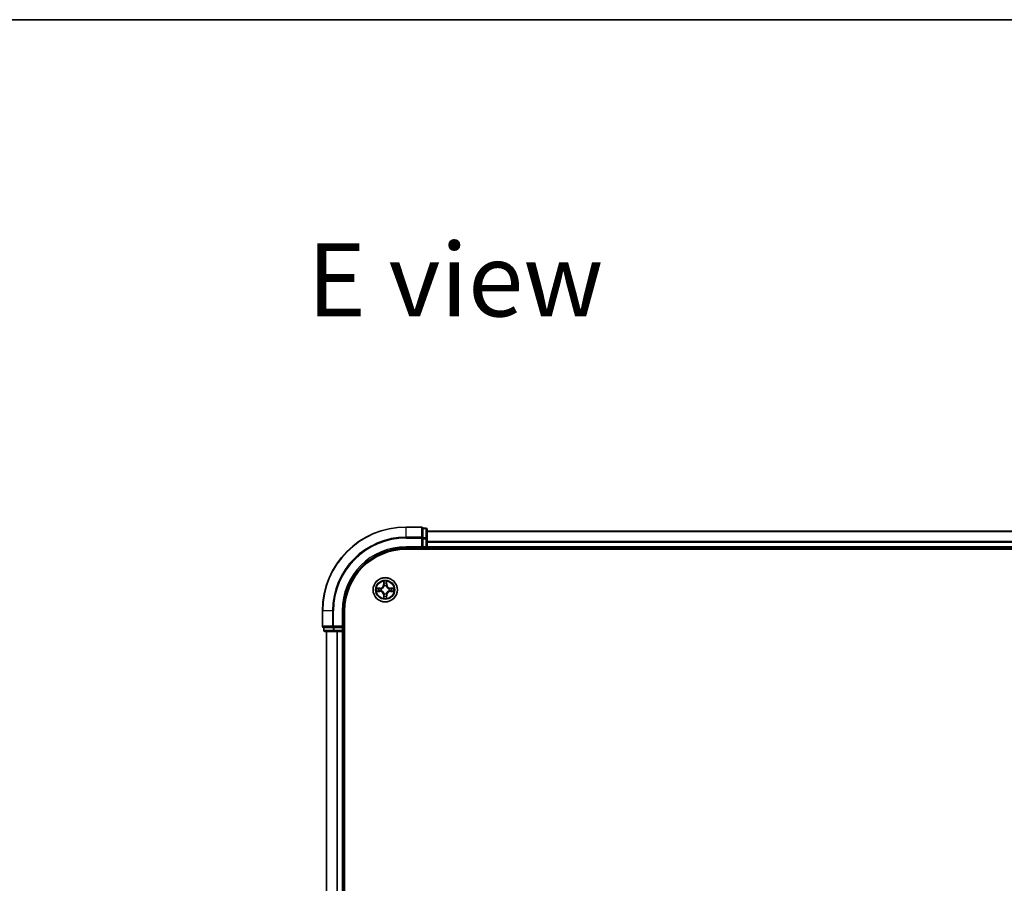
# Model space of a CAD drawing. Units: millimetres. Extents: x 36 to 8698, y 20 to 1425.
# Drawn here: x 1556 to 1792, y 1219 to 1425 of the extents above; entities that cross this region are included whole.
import ezdxf

# ---------------------------------------------------------------- set-up
doc = ezdxf.new("R2010")
doc.units = ezdxf.units.MM
doc.header["$LTSCALE"] = 2.5
for name, color, linetype, lineweight in [('Border (ISO)', 7, 'Continuous', 35), ('Symbol (ISO)', 7, 'Continuous', 18), ('Visible (ISO)', 7, 'Continuous', 35), ('Visible Narrow (ISO)', 7, 'Continuous', 25)]:
    doc.layers.add(name, color=color, linetype=linetype, lineweight=lineweight)
doc.styles.add('Note Text (TK)', font='MS PGothic.ttf')

# ---------------------------------------------------------------- blocks, each defined once
blk = doc.blocks.new('Borders tk図枠')
at = {"layer": 'Border (ISO)'}
blk.add_line((14.5, 289), (405.5, 289), dxfattribs=at)

msp = doc.modelspace()

# ---------------------------------------------------------------- linework, layer by layer
at = {"layer": 'Visible (ISO)'}
for p, q in [((1652.4463, 1303.7495), (1648.7463, 1303.7495)), ((1652.7463, 1303.38), (1652.7463, 1303.4495)), ((1653.4463, 1303.4495), (1652.7463, 1303.4495)), ((1652.7463, 1303.38), (1652.7463, 1301.1989)), ((1652.7463, 1301.109), (1652.7463, 1301.1989)), ((1652.7463, 1300.9685), (1652.7463, 1301.109)), ((1653.7463, 1300.9685), (1653.7463, 1303.1495)), ((1963.7463, 1302.7495), (1653.7463, 1302.7495)), ((1648.7463, 1298.7495), (1652.7463, 1298.7495)), ((1652.4463, 1299.0495), (1652.7463, 1298.7495)), ((1652.7463, 1300.9685), (1652.7463, 1299.0495)), ((1652.7463, 1298.7495), (1652.7463, 1299.0495)), ((1652.7463, 1298.7495), (1653.4463, 1298.7495)), ((1653.7463, 1299.0495), (1653.7463, 1300.9685)), ((1653.7463, 1298.7495), (1653.7463, 1299.0495)), ((1653.7463, 1298.7495), (1963.7463, 1298.7495)), ((1653.7463, 1298.4495), (1653.7463, 1298.7495)), ((1648.7463, 1298.4495), (1968.7463, 1298.4495)), ((1628.7463, 1283.7495), (1628.7463, 1280.0495)), ((1633.7463, 1279.7495), (1633.7463, 1283.7495)), ((1634.0463, 1023.7495), (1634.0463, 1283.7495)), ((1633.7463, 1279.7495), (1633.4463, 1280.0495)), ((1629.0463, 1279.7495), (1629.1158, 1279.7495)), ((1629.0463, 1279.7495), (1629.0463, 1279.0495)), ((1631.2968, 1279.7495), (1629.1158, 1279.7495)), ((1629.3463, 1278.7495), (1631.5273, 1278.7495)), ((1629.7463, 1278.7495), (1629.7463, 1028.7495)), ((1631.2968, 1279.7495), (1631.3868, 1279.7495)), ((1631.3868, 1279.7495), (1631.5273, 1279.7495)), ((1633.4463, 1279.7495), (1631.5273, 1279.7495)), ((1631.5273, 1278.7495), (1632.1632, 1278.7495)), ((1632.1632, 1278.7495), (1632.3868, 1278.7495)), ((1632.3868, 1278.7495), (1633.4463, 1278.7495)), ((1633.4463, 1279.7495), (1633.7463, 1279.7495)), ((1633.4463, 1278.7495), (1633.7463, 1278.7495)), ((1633.7463, 1279.0495), (1633.7463, 1279.7495)), ((1633.7463, 1028.7495), (1633.7463, 1278.7495)), ((1633.7463, 1278.7495), (1634.0463, 1278.7495))]:
    msp.add_line(p, q, dxfattribs=at)
msp.add_circle((1643.7463, 1288.7495), 2.9, dxfattribs=at)
for centre, radius, start, end in [((1648.7463, 1283.7495), 20, 90, 180), ((1652.4463, 1303.4495), 0.3, 0, 90), ((1653.4463, 1303.1495), 0.3, 0, 90), ((1648.7463, 1283.7495), 15, 90, 180), ((1653.4463, 1299.0495), 0.3, 270, 0), ((1648.7463, 1283.7495), 14.7, 90, 180), ((1629.0463, 1280.0495), 0.3, 180, 270), ((1629.3463, 1279.0495), 0.3, 180, 270), ((1633.4463, 1279.0495), 0.3, 270, 0)]:
    msp.add_arc(centre, radius, start, end, dxfattribs=at)
at = {"layer": 'Visible Narrow (ISO)'}
for p, q in [((1648.7463, 1303.68), (1648.7463, 1303.7495)), ((1648.7463, 1303.68), (1652.4463, 1303.68)), ((1648.7463, 1301.3394), (1648.7463, 1303.68)), ((1652.4463, 1303.68), (1652.4463, 1303.7495)), ((1652.4463, 1303.68), (1652.4463, 1301.3394)), ((1653.4463, 1303.38), (1653.4463, 1303.4495)), ((1652.4463, 1301.3394), (1648.7463, 1301.3394)), ((1648.7463, 1301.3394), (1648.7463, 1301.109)), ((1648.7463, 1301.109), (1652.4463, 1301.109)), ((1652.4463, 1301.109), (1652.4463, 1301.3394)), ((1652.4463, 1301.109), (1652.4463, 1299.0495)), ((1652.4463, 1301.109), (1652.7463, 1301.109)), ((1652.7463, 1303.38), (1653.4463, 1303.38)), ((1653.4463, 1301.1989), (1652.7463, 1301.1989)), ((1653.4463, 1303.38), (1653.4463, 1301.1989)), ((1653.4463, 1300.9685), (1653.4463, 1301.1989)), ((1653.7463, 1302.7031), (1963.7463, 1302.7031)), ((1648.7463, 1299.0495), (1648.7463, 1298.7495)), ((1652.4463, 1299.0495), (1648.7463, 1299.0495)), ((1652.7463, 1300.9685), (1653.4463, 1300.9685)), ((1653.4463, 1299.0495), (1652.7463, 1299.0495)), ((1653.4463, 1300.9685), (1653.4463, 1299.0495)), ((1653.4463, 1300.9685), (1653.7463, 1300.9685)), ((1653.4463, 1298.7495), (1653.4463, 1299.0495)), ((1653.4463, 1299.0495), (1653.7463, 1299.0495)), ((1653.4463, 1298.7495), (1653.4463, 1298.4495)), ((1963.7463, 1300.3095), (1653.7463, 1300.3095)), ((1653.7463, 1300.1558), (1963.7463, 1300.1558)), ((1963.7463, 1299.0495), (1653.7463, 1299.0495)), ((1643.3585, 1290.7727), (1643.3439, 1289.9932)), ((1643.3937, 1289.9923), (1643.3439, 1289.9932)), ((1643.3937, 1289.9923), (1643.4029, 1290.4823)), ((1643.3937, 1289.9923), (1643.4663, 1289.9909)), ((1643.5064, 1289.6661), (1643.501, 1289.6867)), ((1643.994, 1289.6861), (1643.9886, 1289.6655)), ((1644.1022, 1289.9914), (1644.0295, 1289.9902)), ((1644.0943, 1290.4814), (1644.1022, 1289.9914)), ((1644.1022, 1289.9914), (1644.152, 1289.9922)), ((1644.152, 1289.9922), (1644.1394, 1290.7717)), ((1641.7231, 1288.3617), (1642.5026, 1288.3471)), ((1642.5036, 1289.1552), (1641.7241, 1289.1426)), ((1642.5035, 1288.3969), (1642.0134, 1288.4061)), ((1642.0144, 1289.0975), (1642.5044, 1289.1054)), ((1642.5035, 1288.3969), (1642.5026, 1288.3471)), ((1642.5035, 1288.3969), (1642.5049, 1288.4695)), ((1642.5044, 1289.1054), (1642.5036, 1289.1552)), ((1642.5044, 1289.1054), (1642.5056, 1289.0327)), ((1642.8297, 1288.5096), (1642.8091, 1288.5042)), ((1642.8097, 1288.9972), (1642.8303, 1288.9918)), ((1643.3904, 1287.5076), (1643.3406, 1287.5068)), ((1643.3406, 1287.5068), (1643.3532, 1286.7273)), ((1643.3904, 1287.5076), (1643.463, 1287.5088)), ((1643.3983, 1287.0176), (1643.3904, 1287.5076)), ((1643.4985, 1287.8129), (1643.504, 1287.8335)), ((1643.9862, 1287.8329), (1643.9916, 1287.8123)), ((1644.0989, 1287.5067), (1644.0263, 1287.5081)), ((1644.0989, 1287.5067), (1644.0897, 1287.0167)), ((1644.0989, 1287.5067), (1644.1487, 1287.5058)), ((1644.1341, 1286.7263), (1644.1487, 1287.5058)), ((1644.6829, 1288.5017), (1644.6623, 1288.5072)), ((1644.6629, 1288.9894), (1644.6835, 1288.9948)), ((1644.9882, 1288.3936), (1644.987, 1288.4663)), ((1644.9891, 1289.1021), (1644.9877, 1289.0295)), ((1645.4782, 1288.4015), (1644.9882, 1288.3936)), ((1644.9882, 1288.3936), (1644.989, 1288.3438)), ((1644.989, 1288.3438), (1645.7685, 1288.3564)), ((1644.9891, 1289.1021), (1644.99, 1289.1519)), ((1644.9891, 1289.1021), (1645.4791, 1289.0929)), ((1645.7695, 1289.1373), (1644.99, 1289.1519)), ((1628.8158, 1283.7495), (1628.7463, 1283.7495)), ((1628.8158, 1280.0495), (1628.8158, 1283.7495)), ((1631.1563, 1283.7495), (1628.8158, 1283.7495)), ((1631.1563, 1283.7495), (1631.1563, 1280.0495)), ((1631.1563, 1283.7495), (1631.3868, 1283.7495)), ((1631.3868, 1280.0495), (1631.3868, 1283.7495)), ((1633.4463, 1283.7495), (1633.7463, 1283.7495)), ((1633.4463, 1283.7495), (1633.4463, 1280.0495)), ((1628.7463, 1280.0495), (1628.8158, 1280.0495)), ((1631.1563, 1280.0495), (1628.8158, 1280.0495)), ((1631.1563, 1280.0495), (1631.3868, 1280.0495)), ((1633.4463, 1280.0495), (1631.3868, 1280.0495)), ((1631.3868, 1279.7495), (1631.3868, 1280.0495)), ((1629.0463, 1279.0495), (1629.1158, 1279.0495)), ((1629.1158, 1279.0495), (1629.1158, 1279.7495)), ((1631.2968, 1279.0495), (1629.1158, 1279.0495)), ((1629.8158, 1028.7495), (1629.8158, 1278.7495)), ((1631.2968, 1279.7495), (1631.2968, 1279.0495)), ((1631.2968, 1279.0495), (1631.5273, 1279.0495)), ((1631.5273, 1279.0495), (1631.5273, 1279.7495)), ((1633.4463, 1279.0495), (1631.5273, 1279.0495)), ((1631.5273, 1278.7495), (1631.5273, 1279.0495)), ((1632.1563, 1278.7495), (1632.1563, 1028.7495)), ((1632.3868, 1028.7495), (1632.3868, 1278.7495)), ((1633.4463, 1279.7495), (1633.4463, 1279.0495)), ((1633.4463, 1279.0495), (1633.7463, 1279.0495)), ((1633.4463, 1278.7495), (1633.4463, 1279.0495)), ((1633.4463, 1278.7495), (1633.4463, 1028.7495)), ((1634.0463, 1279.0495), (1633.7463, 1279.0495))]:
    msp.add_line(p, q, dxfattribs=at)
for radius in [2.8677, 2.3092, 2.1415]:
    msp.add_circle((1643.7463, 1288.7495), radius, dxfattribs=at)
for centre, radius, start, end in [((1648.7463, 1283.7495), 19.9305, 90, 180), ((1648.7463, 1283.7495), 17.59, 90, 180), ((1648.7463, 1283.7495), 17.3595, 90, 180), ((1648.7463, 1283.7495), 15.3, 90, 180), ((1642.4898, 1290.0092), 0.8542, 270.924906, 358.924906), ((1642.4898, 1290.0092), 0.904, 270.924906, 358.924906), ((1643.7463, 1288.7495), 2.0601, 78.999488, 100.850324), ((1643.7463, 1288.7495), 1.6122, 79.617385, 100.232427), ((1643.7463, 1288.7495), 0.9688, 75.18295, 104.666862), ((1643.7463, 1288.7495), 0.9475, 75.18295, 104.666862), ((1645.006, 1290.006), 0.904, 180.924906, 268.924906), ((1645.006, 1290.006), 0.8542, 180.924906, 268.924906), ((1643.7463, 1288.7495), 2.0601, 168.999488, 190.850324), ((1643.7463, 1288.7495), 1.6122, 169.617385, 190.232427), ((1642.4865, 1287.493), 0.8542, 0.924906, 88.924906), ((1642.4865, 1287.493), 0.904, 0.924906, 88.924906), ((1643.7463, 1288.7495), 0.9688, 165.18295, 194.666862), ((1643.7463, 1288.7495), 0.9475, 165.18295, 194.666862), ((1643.7463, 1288.7495), 1.6122, 259.617385, 280.232427), ((1643.7463, 1288.7495), 0.9688, 255.18295, 284.666862), ((1643.7463, 1288.7495), 0.9475, 255.18295, 284.666862), ((1645.0027, 1287.4897), 0.904, 90.924906, 178.924906), ((1645.0027, 1287.4897), 0.8542, 90.924906, 178.924906), ((1643.7463, 1288.7495), 0.9475, 345.18295, 14.666862), ((1643.7463, 1288.7495), 0.9688, 345.18295, 14.666862), ((1643.7463, 1288.7495), 1.6122, 349.617385, 10.232427), ((1643.7463, 1288.7495), 2.0601, 348.999488, 10.850324), ((1643.7463, 1288.7495), 2.0601, 258.999488, 280.850324)]:
    msp.add_arc(centre, radius, start, end, dxfattribs=at)
for centre, major_axis, ratio, start_param, end_param in [((1652.4463, 1303.4495), (0.3, 0), 0.76822128, 0, 1.57079633), ((1652.4463, 1301.109), (0.3, 0), 0.76822128, 0, 1.57079633), ((1653.4463, 1303.1495), (0.3, 0), 0.76822128, 0, 1.57079633), ((1653.4463, 1300.9685), (0.3, 0), 0.76822128, 0, 1.57079633), ((1643.4527, 1290.4814), (-0.05, -0.0019), 0.54850665, 4.7835784, 6.17876057), ((1643.4679, 1290.292), (-0.0494, -0.0079), 0.89574018, 4.73044269, 6.08586581), ((1643.5123, 1289.6434), (-0.0492, 0.0091), 0.87684642, 5.10328313, 6.10089396), ((1643.5123, 1289.6434), (-0.0477, 0.015), 0.41070123, 4.96449783, 6.18744952), ((1643.5161, 1289.99), (-0.0494, -0.0079), 0.89572054, 4.73483766, 6.08588361), ((1643.9797, 1289.9894), (0.0494, -0.008), 0.89572054, 0.1973017, 1.54834765), ((1643.9826, 1289.6428), (0.0477, 0.0149), 0.41070123, 0.09573579, 1.31868747), ((1643.9826, 1289.6428), (0.0492, 0.009), 0.87684641, 0.18229136, 1.17990219), ((1644.0288, 1290.2912), (0.0494, -0.008), 0.89574018, 0.19731949, 1.55274262), ((1644.0445, 1290.4806), (0.05, -0.0021), 0.54850665, 0.10442473, 1.4996069), ((1642.0144, 1288.4559), (0.0019, -0.05), 0.54850665, 4.7835784, 6.17876057), ((1642.0152, 1289.0477), (0.0021, 0.05), 0.54850665, 0.10442473, 1.4996069), ((1642.2038, 1288.4711), (0.0079, -0.0494), 0.89574018, 4.73044269, 6.08586581), ((1642.2046, 1289.032), (0.008, 0.0494), 0.89574018, 0.19731949, 1.55274262), ((1642.5058, 1288.5193), (0.0079, -0.0494), 0.89572054, 4.73483766, 6.08588361), ((1642.5064, 1288.9829), (0.008, 0.0494), 0.89572054, 0.1973017, 1.54834765), ((1642.8524, 1288.5155), (-0.0091, -0.0492), 0.87684642, 5.10328313, 6.10089396), ((1642.853, 1288.9858), (-0.009, 0.0492), 0.87684641, 0.18229136, 1.17990219), ((1642.8524, 1288.5155), (-0.015, -0.0477), 0.41070123, 4.96449783, 6.18744952), ((1642.853, 1288.9858), (-0.0149, 0.0477), 0.41070123, 0.09573579, 1.31868747), ((1643.4481, 1287.0184), (-0.05, 0.0021), 0.54850665, 0.10442473, 1.4996069), ((1643.4638, 1287.2078), (-0.0494, 0.008), 0.89574018, 0.19731949, 1.55274262), ((1643.51, 1287.8562), (-0.0492, -0.009), 0.87684641, 0.18229136, 1.17990219), ((1643.51, 1287.8562), (-0.0477, -0.0149), 0.41070123, 0.09573579, 1.31868747), ((1643.5128, 1287.5096), (-0.0494, 0.008), 0.89572054, 0.1973017, 1.54834765), ((1643.9765, 1287.509), (0.0494, 0.0079), 0.89572054, 4.73483766, 6.08588361), ((1643.9802, 1287.8556), (0.0477, -0.015), 0.41070123, 4.96449783, 6.18744952), ((1643.9802, 1287.8556), (0.0492, -0.0091), 0.87684642, 5.10328313, 6.10089396), ((1644.0247, 1287.207), (0.0494, 0.0079), 0.89574018, 4.73044269, 6.08586581), ((1644.0399, 1287.0176), (0.05, 0.0019), 0.54850665, 4.7835784, 6.17876057), ((1644.6396, 1288.5132), (0.0149, -0.0477), 0.41070123, 0.09573579, 1.31868747), ((1644.6396, 1288.5132), (0.009, -0.0492), 0.87684641, 0.18229136, 1.17990219), ((1644.6402, 1288.9835), (0.0091, 0.0492), 0.87684642, 5.10328313, 6.10089396), ((1644.6402, 1288.9835), (0.015, 0.0477), 0.41070123, 4.96449783, 6.18744952), ((1644.9862, 1288.5161), (-0.008, -0.0494), 0.89572054, 0.1973017, 1.54834765), ((1644.9868, 1288.9797), (-0.0079, 0.0494), 0.89572054, 4.73483766, 6.08588361), ((1645.288, 1288.467), (-0.008, -0.0494), 0.89574018, 0.19731949, 1.55274262), ((1645.2887, 1289.0279), (-0.0079, 0.0494), 0.89574018, 4.73044269, 6.08586581), ((1645.4774, 1288.4513), (-0.0021, -0.05), 0.54850665, 0.10442473, 1.4996069), ((1645.4782, 1289.0431), (-0.0019, 0.05), 0.54850665, 4.7835784, 6.17876057), ((1629.0463, 1280.0495), (0, -0.3), 0.76822128, 4.71238898, 6.28318531), ((1631.3868, 1280.0495), (0, -0.3), 0.76822128, 4.71238898, 6.28318531), ((1629.3463, 1279.0495), (0, -0.3), 0.76822128, 4.71238898, 6.28318531), ((1631.5273, 1279.0495), (0, -0.3), 0.76822128, 4.71238898, 6.28318531)]:
    msp.add_ellipse(centre, major_axis=major_axis, ratio=ratio, start_param=start_param, end_param=end_param, dxfattribs=at)
for points, knots in [([(1642.8303, 1288.9918), (1642.8462, 1288.9969), (1642.8621, 1289.0025), (1642.9581, 1289.0389), (1643.0373, 1289.0805), (1643.1601, 1289.1682), (1643.2058, 1289.2068), (1643.2481, 1289.249), (1643.2904, 1289.2912), (1643.3291, 1289.3368), (1643.4172, 1289.4594), (1643.4589, 1289.5384), (1643.4956, 1289.6344), (1643.5012, 1289.6502), (1643.5064, 1289.6661)], [-0.174866013, -0.174866013, -0.174866013, -0.174866013, -0.16940495, -0.16940495, -0.141674077, -0.141674077, -0.124342281, -0.124342281, -0.124342281, -0.107010485, -0.107010485, -0.079279611, -0.079279611, -0.073818549, -0.073818549, -0.073818549, -0.073818549]), ([(1643.4654, 1289.6602), (1643.4607, 1289.6451), (1643.4556, 1289.63), (1643.4223, 1289.5388), (1643.3843, 1289.4639), (1643.304, 1289.349), (1643.2686, 1289.3066), (1643.2295, 1289.2676), (1643.1905, 1289.2287), (1643.1479, 1289.1934), (1643.0328, 1289.1133), (1642.9578, 1289.0756), (1642.8666, 1289.0425), (1642.8515, 1289.0374), (1642.8363, 1289.0327)], [0.073818549, 0.073818549, 0.073818549, 0.073818549, 0.079279611, 0.079279611, 0.107010485, 0.107010485, 0.124342281, 0.124342281, 0.124342281, 0.141674077, 0.141674077, 0.16940495, 0.16940495, 0.174866013, 0.174866013, 0.174866013, 0.174866013]), ([(1643.4481, 1290.5086), (1643.4477, 1290.5237), (1643.4456, 1290.5392), (1643.4372, 1290.5801), (1643.429, 1290.6057), (1643.411, 1290.6544), (1643.4014, 1290.6775), (1643.3806, 1290.7247), (1643.3695, 1290.7488), (1643.3585, 1290.7727)], [0, 0, 0, 0, 0.0059340385, 0.0059340385, 0.0154285, 0.0154285, 0.0237449879, 0.0237449879, 0.0323943032, 0.0323943032, 0.0323943032, 0.0323943032]), ([(1643.3585, 1290.7727), (1643.364, 1290.7464), (1643.3695, 1290.7199), (1643.3798, 1290.6679), (1643.3846, 1290.6426), (1643.3935, 1290.589), (1643.3975, 1290.5608), (1643.4017, 1290.5159), (1643.4027, 1290.4988), (1643.4029, 1290.4823)], [-0.0323943032, -0.0323943032, -0.0323943032, -0.0323943032, -0.0237449879, -0.0237449879, -0.0154285, -0.0154285, -0.0059340385, -0.0059340385, 0, 0, 0, 0]), ([(1643.4029, 1290.4823), (1643.4044, 1290.442), (1643.4065, 1290.4051), (1643.4116, 1290.3412), (1643.4147, 1290.3141), (1643.4181, 1290.2929)], [0, 0, 0, 0, 0.014491423, 0.014491423, 0.0289828459, 0.0289828459, 0.0289828459, 0.0289828459]), ([(1643.4181, 1290.2929), (1643.4261, 1290.2426), (1643.4341, 1290.1922), (1643.4502, 1290.0916), (1643.4583, 1290.0413), (1643.4663, 1289.9909)], [0, 0, 0, 0, 0.0343899271, 0.0343899271, 0.0687798542, 0.0687798542, 0.0687798542, 0.0687798542]), ([(1643.4599, 1290.336), (1643.4569, 1290.3553), (1643.4543, 1290.38), (1643.4504, 1290.4382), (1643.4489, 1290.4718), (1643.4481, 1290.5086)], [-0.0289828459, -0.0289828459, -0.0289828459, -0.0289828459, -0.014491423, -0.014491423, 0, 0, 0, 0]), ([(1643.5079, 1290.034), (1643.4999, 1290.0844), (1643.4919, 1290.1347), (1643.4759, 1290.2354), (1643.4679, 1290.2857), (1643.4599, 1290.336)], [-0.0687798542, -0.0687798542, -0.0687798542, -0.0687798542, -0.0343899271, -0.0343899271, 0, 0, 0, 0]), ([(1643.4663, 1289.9909), (1643.4778, 1289.9225), (1643.4823, 1289.8528), (1643.4771, 1289.7417), (1643.4728, 1289.7014), (1643.4654, 1289.6602)], [0, 0, 0, 0, 0.0491206273, 0.0491206273, 0.0764653604, 0.0764653604, 0.0764653604, 0.0764653604]), ([(1643.501, 1289.6867), (1643.5099, 1289.73), (1643.5153, 1289.7723), (1643.5231, 1289.889), (1643.5193, 1289.9621), (1643.5079, 1290.034)], [-0.0764653604, -0.0764653604, -0.0764653604, -0.0764653604, -0.0491206273, -0.0491206273, 0, 0, 0, 0]), ([(1643.988, 1290.0334), (1643.9764, 1289.9615), (1643.9725, 1289.8884), (1643.9799, 1289.7717), (1643.9853, 1289.7294), (1643.994, 1289.6861)], [-0.0982412545, -0.0982412545, -0.0982412545, -0.0982412545, -0.0491206273, -0.0491206273, -0.0217758941, -0.0217758941, -0.0217758941, -0.0217758941]), ([(1644.0368, 1290.3353), (1644.0287, 1290.285), (1644.0205, 1290.2347), (1644.0043, 1290.134), (1643.9961, 1290.0837), (1643.988, 1290.0334)], [-0.0687798542, -0.0687798542, -0.0687798542, -0.0687798542, -0.0343899271, -0.0343899271, 0, 0, 0, 0]), ([(1643.9886, 1289.6655), (1643.9937, 1289.6496), (1643.9993, 1289.6337), (1644.0357, 1289.5377), (1644.0773, 1289.4585), (1644.165, 1289.3357), (1644.2036, 1289.29), (1644.2458, 1289.2477), (1644.288, 1289.2054), (1644.3336, 1289.1666), (1644.4562, 1289.0786), (1644.5352, 1289.0368), (1644.6312, 1289.0002), (1644.647, 1288.9946), (1644.6629, 1288.9894)], [-0.174866013, -0.174866013, -0.174866013, -0.174866013, -0.16940495, -0.16940495, -0.141674077, -0.141674077, -0.124342281, -0.124342281, -0.124342281, -0.107010485, -0.107010485, -0.079279611, -0.079279611, -0.073818549, -0.073818549, -0.073818549, -0.073818549]), ([(1644.0295, 1289.6594), (1644.0223, 1289.7007), (1644.0181, 1289.741), (1644.0131, 1289.8521), (1644.0178, 1289.9218), (1644.0295, 1289.9902)], [0.0217758941, 0.0217758941, 0.0217758941, 0.0217758941, 0.0491206273, 0.0491206273, 0.0982412545, 0.0982412545, 0.0982412545, 0.0982412545]), ([(1644.0295, 1289.9902), (1644.0377, 1290.0405), (1644.0459, 1290.0908), (1644.0622, 1290.1914), (1644.0704, 1290.2417), (1644.0786, 1290.292)], [0, 0, 0, 0, 0.0343899271, 0.0343899271, 0.0687798542, 0.0687798542, 0.0687798542, 0.0687798542]), ([(1644.657, 1289.0304), (1644.6419, 1289.0351), (1644.6268, 1289.0402), (1644.5356, 1289.0735), (1644.4607, 1289.1115), (1644.3458, 1289.1918), (1644.3034, 1289.2272), (1644.2644, 1289.2663), (1644.2255, 1289.3053), (1644.1902, 1289.3479), (1644.1101, 1289.4629), (1644.0724, 1289.5379), (1644.0393, 1289.6292), (1644.0342, 1289.6443), (1644.0295, 1289.6594)], [0.073818549, 0.073818549, 0.073818549, 0.073818549, 0.079279611, 0.079279611, 0.107010485, 0.107010485, 0.124342281, 0.124342281, 0.124342281, 0.141674077, 0.141674077, 0.16940495, 0.16940495, 0.174866013, 0.174866013, 0.174866013, 0.174866013]), ([(1644.0491, 1290.5078), (1644.0482, 1290.4713), (1644.0467, 1290.4379), (1644.0425, 1290.3795), (1644.0399, 1290.3547), (1644.0368, 1290.3353)], [-0.0289828459, -0.0289828459, -0.0289828459, -0.0289828459, -0.0145850634, -0.0145850634, 0, 0, 0, 0]), ([(1644.1394, 1290.7717), (1644.1259, 1290.7426), (1644.1122, 1290.7132), (1644.0835, 1290.6467), (1644.0692, 1290.6099), (1644.0537, 1290.5514), (1644.0497, 1290.5291), (1644.0491, 1290.5078)], [-0.0003383294, -0.0003383294, -0.0003383294, -0.0003383294, 0.0102009359, 0.0102009359, 0.0236501899, 0.0236501899, 0.0320559737, 0.0320559737, 0.0320559737, 0.0320559737]), ([(1644.0786, 1290.292), (1644.082, 1290.3134), (1644.0851, 1290.3407), (1644.0904, 1290.4047), (1644.0926, 1290.4413), (1644.0943, 1290.4814)], [0, 0, 0, 0, 0.0145850634, 0.0145850634, 0.0289828459, 0.0289828459, 0.0289828459, 0.0289828459]), ([(1644.0943, 1290.4814), (1644.0945, 1290.5048), (1644.0965, 1290.5292), (1644.1042, 1290.5936), (1644.1114, 1290.634), (1644.1257, 1290.7073), (1644.1326, 1290.7396), (1644.1394, 1290.7717)], [-0.0320559737, -0.0320559737, -0.0320559737, -0.0320559737, -0.0236501899, -0.0236501899, -0.0102009359, -0.0102009359, 0.0003383294, 0.0003383294, 0.0003383294, 0.0003383294]), ([(1641.9872, 1288.4513), (1641.9721, 1288.4509), (1641.9566, 1288.4488), (1641.9157, 1288.4404), (1641.89, 1288.4322), (1641.8413, 1288.4142), (1641.8183, 1288.4046), (1641.7711, 1288.3838), (1641.747, 1288.3727), (1641.7231, 1288.3617)], [0, 0, 0, 0, 0.0059340385, 0.0059340385, 0.0154285, 0.0154285, 0.0237449879, 0.0237449879, 0.0323943032, 0.0323943032, 0.0323943032, 0.0323943032]), ([(1641.7231, 1288.3617), (1641.7494, 1288.3672), (1641.7759, 1288.3727), (1641.8278, 1288.3831), (1641.8532, 1288.3878), (1641.9068, 1288.3967), (1641.9349, 1288.4007), (1641.9799, 1288.4049), (1641.9969, 1288.4059), (1642.0134, 1288.4061)], [-0.0323943032, -0.0323943032, -0.0323943032, -0.0323943032, -0.0237449879, -0.0237449879, -0.0154285, -0.0154285, -0.0059340385, -0.0059340385, 0, 0, 0, 0]), ([(1642.0144, 1289.0975), (1641.991, 1289.0978), (1641.9666, 1289.0997), (1641.9021, 1289.1074), (1641.8617, 1289.1146), (1641.7885, 1289.1289), (1641.7561, 1289.1358), (1641.7241, 1289.1426)], [-0.0320559737, -0.0320559737, -0.0320559737, -0.0320559737, -0.0236501899, -0.0236501899, -0.0102009359, -0.0102009359, 0.0003383294, 0.0003383294, 0.0003383294, 0.0003383294]), ([(1641.7241, 1289.1426), (1641.7532, 1289.1291), (1641.7826, 1289.1154), (1641.8491, 1289.0867), (1641.8858, 1289.0724), (1641.9444, 1289.0569), (1641.9666, 1289.0529), (1641.988, 1289.0523)], [-0.0003383294, -0.0003383294, -0.0003383294, -0.0003383294, 0.0102009359, 0.0102009359, 0.0236501899, 0.0236501899, 0.0320559737, 0.0320559737, 0.0320559737, 0.0320559737]), ([(1642.1598, 1288.4631), (1642.1405, 1288.4601), (1642.1158, 1288.4575), (1642.0575, 1288.4536), (1642.024, 1288.4521), (1641.9872, 1288.4513)], [-0.0289828459, -0.0289828459, -0.0289828459, -0.0289828459, -0.014491423, -0.014491423, 0, 0, 0, 0]), ([(1641.988, 1289.0523), (1642.0245, 1289.0514), (1642.0579, 1289.0499), (1642.1162, 1289.0458), (1642.1411, 1289.0431), (1642.1605, 1289.04)], [-0.0289828459, -0.0289828459, -0.0289828459, -0.0289828459, -0.0145850634, -0.0145850634, 0, 0, 0, 0]), ([(1642.0134, 1288.4061), (1642.0538, 1288.4076), (1642.0906, 1288.4097), (1642.1546, 1288.4148), (1642.1817, 1288.4179), (1642.2029, 1288.4213)], [0, 0, 0, 0, 0.014491423, 0.014491423, 0.0289828459, 0.0289828459, 0.0289828459, 0.0289828459]), ([(1642.2038, 1289.0818), (1642.1824, 1289.0852), (1642.1551, 1289.0884), (1642.0911, 1289.0936), (1642.0545, 1289.0958), (1642.0144, 1289.0975)], [0, 0, 0, 0, 0.0145850634, 0.0145850634, 0.0289828459, 0.0289828459, 0.0289828459, 0.0289828459]), ([(1642.4618, 1288.5111), (1642.4114, 1288.5031), (1642.3611, 1288.4951), (1642.2604, 1288.4791), (1642.2101, 1288.4711), (1642.1598, 1288.4631)], [-0.0687798542, -0.0687798542, -0.0687798542, -0.0687798542, -0.0343899271, -0.0343899271, 0, 0, 0, 0]), ([(1642.1605, 1289.04), (1642.2108, 1289.0319), (1642.2611, 1289.0238), (1642.3618, 1289.0075), (1642.4121, 1288.9994), (1642.4624, 1288.9912)], [-0.0687798542, -0.0687798542, -0.0687798542, -0.0687798542, -0.0343899271, -0.0343899271, 0, 0, 0, 0]), ([(1642.2029, 1288.4213), (1642.2532, 1288.4293), (1642.3035, 1288.4373), (1642.4042, 1288.4534), (1642.4545, 1288.4615), (1642.5049, 1288.4695)], [0, 0, 0, 0, 0.0343899271, 0.0343899271, 0.0687798542, 0.0687798542, 0.0687798542, 0.0687798542]), ([(1642.5056, 1289.0327), (1642.4553, 1289.0409), (1642.405, 1289.0491), (1642.3044, 1289.0654), (1642.2541, 1289.0736), (1642.2038, 1289.0818)], [0, 0, 0, 0, 0.0343899271, 0.0343899271, 0.0687798542, 0.0687798542, 0.0687798542, 0.0687798542]), ([(1642.8091, 1288.5042), (1642.7657, 1288.5131), (1642.7235, 1288.5185), (1642.6068, 1288.5263), (1642.5337, 1288.5226), (1642.4618, 1288.5111)], [-0.0764653604, -0.0764653604, -0.0764653604, -0.0764653604, -0.0491206273, -0.0491206273, 0, 0, 0, 0]), ([(1642.4624, 1288.9912), (1642.5343, 1288.9796), (1642.6074, 1288.9757), (1642.7241, 1288.9831), (1642.7664, 1288.9885), (1642.8097, 1288.9972)], [-0.0982412545, -0.0982412545, -0.0982412545, -0.0982412545, -0.0491206273, -0.0491206273, -0.0217758941, -0.0217758941, -0.0217758941, -0.0217758941]), ([(1642.5049, 1288.4695), (1642.5733, 1288.4811), (1642.643, 1288.4855), (1642.7541, 1288.4803), (1642.7944, 1288.476), (1642.8356, 1288.4686)], [0, 0, 0, 0, 0.0491206273, 0.0491206273, 0.0764653604, 0.0764653604, 0.0764653604, 0.0764653604]), ([(1642.8363, 1289.0327), (1642.7951, 1289.0255), (1642.7548, 1289.0213), (1642.6437, 1289.0163), (1642.574, 1289.021), (1642.5056, 1289.0327)], [0.0217758941, 0.0217758941, 0.0217758941, 0.0217758941, 0.0491206273, 0.0491206273, 0.0982412545, 0.0982412545, 0.0982412545, 0.0982412545]), ([(1643.504, 1287.8335), (1643.4988, 1287.8494), (1643.4933, 1287.8653), (1643.4569, 1287.9613), (1643.4153, 1288.0405), (1643.3276, 1288.1633), (1643.289, 1288.209), (1643.2468, 1288.2513), (1643.2046, 1288.2936), (1643.159, 1288.3323), (1643.0364, 1288.4204), (1642.9574, 1288.4622), (1642.8614, 1288.4988), (1642.8456, 1288.5044), (1642.8297, 1288.5096)], [-0.174866013, -0.174866013, -0.174866013, -0.174866013, -0.16940495, -0.16940495, -0.141674077, -0.141674077, -0.124342281, -0.124342281, -0.124342281, -0.107010485, -0.107010485, -0.079279611, -0.079279611, -0.073818549, -0.073818549, -0.073818549, -0.073818549]), ([(1642.8356, 1288.4686), (1642.8507, 1288.4639), (1642.8658, 1288.4588), (1642.957, 1288.4255), (1643.0319, 1288.3875), (1643.1468, 1288.3072), (1643.1892, 1288.2718), (1643.2281, 1288.2327), (1643.2671, 1288.1937), (1643.3024, 1288.1511), (1643.3824, 1288.036), (1643.4202, 1287.961), (1643.4533, 1287.8698), (1643.4584, 1287.8547), (1643.463, 1287.8396)], [0.073818549, 0.073818549, 0.073818549, 0.073818549, 0.079279611, 0.079279611, 0.107010485, 0.107010485, 0.124342281, 0.124342281, 0.124342281, 0.141674077, 0.141674077, 0.16940495, 0.16940495, 0.174866013, 0.174866013, 0.174866013, 0.174866013]), ([(1643.3983, 1287.0176), (1643.398, 1286.9942), (1643.396, 1286.9698), (1643.3883, 1286.9054), (1643.3812, 1286.8649), (1643.3668, 1286.7917), (1643.36, 1286.7593), (1643.3532, 1286.7273)], [-0.0320559737, -0.0320559737, -0.0320559737, -0.0320559737, -0.0236501899, -0.0236501899, -0.0102009359, -0.0102009359, 0.0003383294, 0.0003383294, 0.0003383294, 0.0003383294]), ([(1643.3532, 1286.7273), (1643.3667, 1286.7564), (1643.3804, 1286.7858), (1643.409, 1286.8523), (1643.4234, 1286.889), (1643.4389, 1286.9476), (1643.4429, 1286.9698), (1643.4434, 1286.9912)], [-0.0003383294, -0.0003383294, -0.0003383294, -0.0003383294, 0.0102009359, 0.0102009359, 0.0236501899, 0.0236501899, 0.0320559737, 0.0320559737, 0.0320559737, 0.0320559737]), ([(1643.414, 1287.207), (1643.4105, 1287.1856), (1643.4074, 1287.1583), (1643.4021, 1287.0943), (1643.4, 1287.0577), (1643.3983, 1287.0176)], [0, 0, 0, 0, 0.0145850634, 0.0145850634, 0.0289828459, 0.0289828459, 0.0289828459, 0.0289828459]), ([(1643.463, 1287.5088), (1643.4549, 1287.4585), (1643.4467, 1287.4082), (1643.4304, 1287.3076), (1643.4222, 1287.2573), (1643.414, 1287.207)], [0, 0, 0, 0, 0.0343899271, 0.0343899271, 0.0687798542, 0.0687798542, 0.0687798542, 0.0687798542]), ([(1643.4434, 1286.9912), (1643.4444, 1287.0277), (1643.4459, 1287.0611), (1643.45, 1287.1195), (1643.4526, 1287.1443), (1643.4557, 1287.1637)], [-0.0289828459, -0.0289828459, -0.0289828459, -0.0289828459, -0.0145850634, -0.0145850634, 0, 0, 0, 0]), ([(1643.4557, 1287.1637), (1643.4639, 1287.214), (1643.472, 1287.2643), (1643.4883, 1287.365), (1643.4964, 1287.4153), (1643.5046, 1287.4656)], [-0.0687798542, -0.0687798542, -0.0687798542, -0.0687798542, -0.0343899271, -0.0343899271, 0, 0, 0, 0]), ([(1643.463, 1287.8396), (1643.4703, 1287.7983), (1643.4745, 1287.758), (1643.4794, 1287.6469), (1643.4748, 1287.5772), (1643.463, 1287.5088)], [0.0217758941, 0.0217758941, 0.0217758941, 0.0217758941, 0.0491206273, 0.0491206273, 0.0982412545, 0.0982412545, 0.0982412545, 0.0982412545]), ([(1643.5046, 1287.4656), (1643.5162, 1287.5375), (1643.5201, 1287.6106), (1643.5127, 1287.7273), (1643.5073, 1287.7696), (1643.4985, 1287.8129)], [-0.0982412545, -0.0982412545, -0.0982412545, -0.0982412545, -0.0491206273, -0.0491206273, -0.0217758941, -0.0217758941, -0.0217758941, -0.0217758941]), ([(1643.9916, 1287.8123), (1643.9827, 1287.769), (1643.9772, 1287.7267), (1643.9695, 1287.61), (1643.9732, 1287.5369), (1643.9846, 1287.465)], [-0.0764653604, -0.0764653604, -0.0764653604, -0.0764653604, -0.0491206273, -0.0491206273, 0, 0, 0, 0]), ([(1643.9846, 1287.465), (1643.9926, 1287.4146), (1644.0006, 1287.3643), (1644.0167, 1287.2636), (1644.0247, 1287.2133), (1644.0327, 1287.163)], [-0.0687798542, -0.0687798542, -0.0687798542, -0.0687798542, -0.0343899271, -0.0343899271, 0, 0, 0, 0]), ([(1644.6623, 1288.5072), (1644.6464, 1288.502), (1644.6305, 1288.4965), (1644.5344, 1288.4601), (1644.4553, 1288.4185), (1644.3325, 1288.3308), (1644.2868, 1288.2922), (1644.2445, 1288.25), (1644.2022, 1288.2078), (1644.1634, 1288.1622), (1644.0754, 1288.0396), (1644.0336, 1287.9606), (1643.997, 1287.8646), (1643.9914, 1287.8488), (1643.9862, 1287.8329)], [-0.174866013, -0.174866013, -0.174866013, -0.174866013, -0.16940495, -0.16940495, -0.141674077, -0.141674077, -0.124342281, -0.124342281, -0.124342281, -0.107010485, -0.107010485, -0.079279611, -0.079279611, -0.073818549, -0.073818549, -0.073818549, -0.073818549]), ([(1644.0263, 1287.5081), (1644.0147, 1287.5765), (1644.0102, 1287.6462), (1644.0155, 1287.7573), (1644.0198, 1287.7976), (1644.0271, 1287.8388)], [0, 0, 0, 0, 0.0491206273, 0.0491206273, 0.0764653604, 0.0764653604, 0.0764653604, 0.0764653604]), ([(1644.0745, 1287.2061), (1644.0665, 1287.2564), (1644.0584, 1287.3068), (1644.0424, 1287.4074), (1644.0343, 1287.4577), (1644.0263, 1287.5081)], [0, 0, 0, 0, 0.0343899271, 0.0343899271, 0.0687798542, 0.0687798542, 0.0687798542, 0.0687798542]), ([(1644.0271, 1287.8388), (1644.0319, 1287.8539), (1644.037, 1287.869), (1644.0703, 1287.9602), (1644.1083, 1288.0351), (1644.1886, 1288.15), (1644.224, 1288.1924), (1644.2631, 1288.2314), (1644.3021, 1288.2703), (1644.3446, 1288.3056), (1644.4597, 1288.3856), (1644.5347, 1288.4234), (1644.626, 1288.4565), (1644.6411, 1288.4616), (1644.6562, 1288.4663)], [0.073818549, 0.073818549, 0.073818549, 0.073818549, 0.079279611, 0.079279611, 0.107010485, 0.107010485, 0.124342281, 0.124342281, 0.124342281, 0.141674077, 0.141674077, 0.16940495, 0.16940495, 0.174866013, 0.174866013, 0.174866013, 0.174866013]), ([(1644.0327, 1287.163), (1644.0357, 1287.1437), (1644.0382, 1287.119), (1644.0422, 1287.0608), (1644.0437, 1287.0272), (1644.0445, 1286.9904)], [-0.0289828459, -0.0289828459, -0.0289828459, -0.0289828459, -0.014491423, -0.014491423, 0, 0, 0, 0]), ([(1644.0445, 1286.9904), (1644.0449, 1286.9753), (1644.047, 1286.9598), (1644.0554, 1286.9189), (1644.0635, 1286.8933), (1644.0816, 1286.8445), (1644.0912, 1286.8215), (1644.1119, 1286.7743), (1644.1231, 1286.7502), (1644.1341, 1286.7263)], [0, 0, 0, 0, 0.0059340385, 0.0059340385, 0.0154285, 0.0154285, 0.0237449879, 0.0237449879, 0.0323943032, 0.0323943032, 0.0323943032, 0.0323943032]), ([(1644.0897, 1287.0167), (1644.0882, 1287.057), (1644.0861, 1287.0939), (1644.0809, 1287.1578), (1644.0779, 1287.1849), (1644.0745, 1287.2061)], [0, 0, 0, 0, 0.014491423, 0.014491423, 0.0289828459, 0.0289828459, 0.0289828459, 0.0289828459]), ([(1644.1341, 1286.7263), (1644.1286, 1286.7526), (1644.123, 1286.7791), (1644.1127, 1286.831), (1644.108, 1286.8564), (1644.099, 1286.91), (1644.095, 1286.9381), (1644.0909, 1286.9831), (1644.0899, 1287.0001), (1644.0897, 1287.0167)], [-0.0323943032, -0.0323943032, -0.0323943032, -0.0323943032, -0.0237449879, -0.0237449879, -0.0154285, -0.0154285, -0.0059340385, -0.0059340385, 0, 0, 0, 0]), ([(1644.6562, 1288.4663), (1644.6975, 1288.4735), (1644.7378, 1288.4777), (1644.8489, 1288.4827), (1644.9186, 1288.478), (1644.987, 1288.4663)], [0.0217758941, 0.0217758941, 0.0217758941, 0.0217758941, 0.0491206273, 0.0491206273, 0.0982412545, 0.0982412545, 0.0982412545, 0.0982412545]), ([(1644.9877, 1289.0295), (1644.9193, 1289.0179), (1644.8496, 1289.0134), (1644.7385, 1289.0187), (1644.6982, 1289.023), (1644.657, 1289.0304)], [0, 0, 0, 0, 0.0491206273, 0.0491206273, 0.0764653604, 0.0764653604, 0.0764653604, 0.0764653604]), ([(1645.0302, 1288.5078), (1644.9583, 1288.5194), (1644.8852, 1288.5233), (1644.7685, 1288.5159), (1644.7262, 1288.5105), (1644.6829, 1288.5017)], [-0.0982412545, -0.0982412545, -0.0982412545, -0.0982412545, -0.0491206273, -0.0491206273, -0.0217758941, -0.0217758941, -0.0217758941, -0.0217758941]), ([(1644.6835, 1288.9948), (1644.7268, 1288.9859), (1644.7691, 1288.9804), (1644.8858, 1288.9727), (1644.9589, 1288.9764), (1645.0308, 1288.9879)], [-0.0764653604, -0.0764653604, -0.0764653604, -0.0764653604, -0.0491206273, -0.0491206273, 0, 0, 0, 0]), ([(1644.987, 1288.4663), (1645.0373, 1288.4581), (1645.0876, 1288.4499), (1645.1882, 1288.4336), (1645.2385, 1288.4254), (1645.2888, 1288.4172)], [0, 0, 0, 0, 0.0343899271, 0.0343899271, 0.0687798542, 0.0687798542, 0.0687798542, 0.0687798542]), ([(1645.2897, 1289.0777), (1645.2394, 1289.0697), (1645.189, 1289.0616), (1645.0884, 1289.0456), (1645.038, 1289.0375), (1644.9877, 1289.0295)], [0, 0, 0, 0, 0.0343899271, 0.0343899271, 0.0687798542, 0.0687798542, 0.0687798542, 0.0687798542]), ([(1645.3321, 1288.4589), (1645.2818, 1288.4671), (1645.2314, 1288.4752), (1645.1308, 1288.4915), (1645.0805, 1288.4996), (1645.0302, 1288.5078)], [-0.0687798542, -0.0687798542, -0.0687798542, -0.0687798542, -0.0343899271, -0.0343899271, 0, 0, 0, 0]), ([(1645.0308, 1288.9879), (1645.0812, 1288.9959), (1645.1315, 1289.0039), (1645.2322, 1289.0199), (1645.2825, 1289.0279), (1645.3328, 1289.0359)], [-0.0687798542, -0.0687798542, -0.0687798542, -0.0687798542, -0.0343899271, -0.0343899271, 0, 0, 0, 0]), ([(1645.2888, 1288.4172), (1645.3101, 1288.4137), (1645.3374, 1288.4106), (1645.4015, 1288.4054), (1645.4381, 1288.4032), (1645.4782, 1288.4015)], [0, 0, 0, 0, 0.0145850634, 0.0145850634, 0.0289828459, 0.0289828459, 0.0289828459, 0.0289828459]), ([(1645.4791, 1289.0929), (1645.4388, 1289.0914), (1645.4019, 1289.0893), (1645.338, 1289.0841), (1645.3109, 1289.0811), (1645.2897, 1289.0777)], [0, 0, 0, 0, 0.014491423, 0.014491423, 0.0289828459, 0.0289828459, 0.0289828459, 0.0289828459]), ([(1645.5046, 1288.4466), (1645.4681, 1288.4476), (1645.4347, 1288.4491), (1645.3763, 1288.4532), (1645.3515, 1288.4558), (1645.3321, 1288.4589)], [-0.0289828459, -0.0289828459, -0.0289828459, -0.0289828459, -0.0145850634, -0.0145850634, 0, 0, 0, 0]), ([(1645.3328, 1289.0359), (1645.3521, 1289.0389), (1645.3768, 1289.0415), (1645.435, 1289.0454), (1645.4686, 1289.0469), (1645.5054, 1289.0477)], [-0.0289828459, -0.0289828459, -0.0289828459, -0.0289828459, -0.014491423, -0.014491423, 0, 0, 0, 0]), ([(1645.4782, 1288.4015), (1645.5016, 1288.4012), (1645.526, 1288.3992), (1645.5904, 1288.3915), (1645.6308, 1288.3844), (1645.7041, 1288.37), (1645.7364, 1288.3632), (1645.7685, 1288.3564)], [-0.0320559737, -0.0320559737, -0.0320559737, -0.0320559737, -0.0236501899, -0.0236501899, -0.0102009359, -0.0102009359, 0.0003383294, 0.0003383294, 0.0003383294, 0.0003383294]), ([(1645.7695, 1289.1373), (1645.7432, 1289.1318), (1645.7167, 1289.1262), (1645.6647, 1289.1159), (1645.6394, 1289.1112), (1645.5858, 1289.1022), (1645.5576, 1289.0982), (1645.5127, 1289.0941), (1645.4956, 1289.0931), (1645.4791, 1289.0929)], [-0.0323943032, -0.0323943032, -0.0323943032, -0.0323943032, -0.0237449879, -0.0237449879, -0.0154285, -0.0154285, -0.0059340385, -0.0059340385, 0, 0, 0, 0]), ([(1645.7685, 1288.3564), (1645.7394, 1288.3699), (1645.71, 1288.3836), (1645.6435, 1288.4123), (1645.6067, 1288.4266), (1645.5481, 1288.4421), (1645.5259, 1288.4461), (1645.5046, 1288.4466)], [-0.0003383294, -0.0003383294, -0.0003383294, -0.0003383294, 0.0102009359, 0.0102009359, 0.0236501899, 0.0236501899, 0.0320559737, 0.0320559737, 0.0320559737, 0.0320559737]), ([(1645.5054, 1289.0477), (1645.5204, 1289.0481), (1645.5359, 1289.0502), (1645.5769, 1289.0586), (1645.6025, 1289.0667), (1645.6512, 1289.0848), (1645.6743, 1289.0944), (1645.7215, 1289.1151), (1645.7456, 1289.1263), (1645.7695, 1289.1373)], [0, 0, 0, 0, 0.0059340385, 0.0059340385, 0.0154285, 0.0154285, 0.0237449879, 0.0237449879, 0.0323943032, 0.0323943032, 0.0323943032, 0.0323943032])]:
    msp.add_open_spline(points, degree=3, knots=knots, dxfattribs=at)

# ---------------------------------------------------------------- block references
at = {"xscale": 5, "yscale": 5, "zscale": 5}
msp.add_blockref('Borders tk図枠', (951.25, -20), dxfattribs=at)

# ---------------------------------------------------------------- texts
at = {"layer": 'Symbol (ISO)', "color": 7, "insert": (1625.1051, 1362.826), "char_height": 17.5, "attachment_point": 4, "line_spacing_factor": 1.5, "style": 'Note Text (TK)'}
msp.add_mtext('\\fMS PGothic|b0|i0;{\\H17.5000;E view}', dxfattribs=at)

doc.saveas('drawing.dxf')
